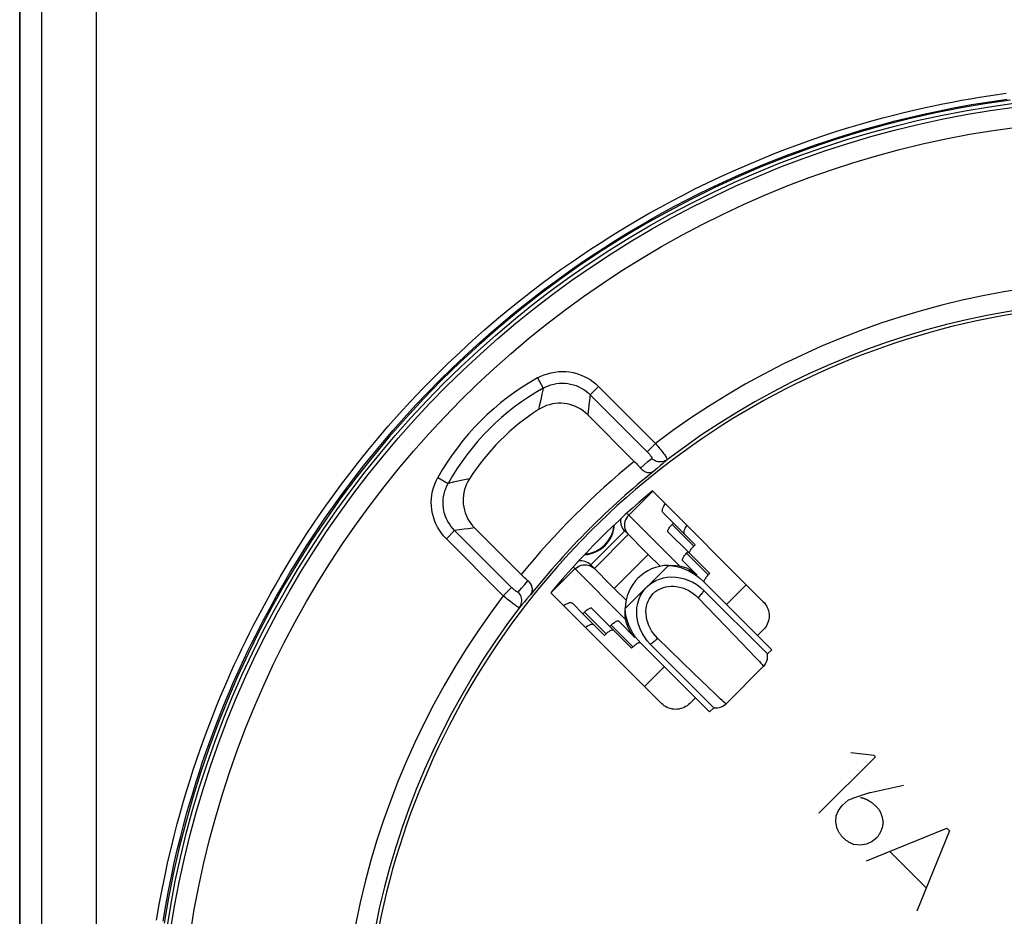
# Model space of a CAD drawing. Units: millimetres. Extents: x -70 to 114, y -119 to 385.
# Drawn here: x 32 to 56, y 33 to 55 of the extents above; entities that cross this region are included whole.
import ezdxf

# ---------------------------------------------------------------- set-up
doc = ezdxf.new("R2010")
doc.units = ezdxf.units.MM
doc.header["$LTSCALE"] = 16.335
doc.layers.get('0').update_dxf_attribs({"linetype": 'CONTINUOUS'})
for name, color, linetype in [('ASSI', 7, 'CONTINUOUS'), ('COPY-PUBBLISH', 7, 'CONTINUOUS'), ('DRAFT', 7, 'CONTINUOUS'), ('RACCORDO', 7, 'CONTINUOUS'), ('SCRITTE', 7, 'CONTINUOUS')]:
    doc.layers.add(name, color=color, linetype=linetype)

msp = doc.modelspace()

# ---------------------------------------------------------------- linework, layer by layer
at = {"color": 253, "linetype": 'CONTINUOUS'}
for p, q in [((47.008, 42.733), (47.609, 43.334)), ((46.961, 42.78), (48.278, 41.463)), ((46.15, 41.399), (46.998, 42.248)), ((46.969, 42.281), (46.998, 42.248)), ((45.064, 40.788), (45.665, 41.389)), ((46.934, 40.12), (45.617, 41.437)), ((46.117, 41.428), (46.15, 41.399)), ((46.92, 40.397), (48.001, 41.478)), ((49.454, 40.499), (49.949, 40.994)), ((48.742, 40.668), (49.432, 39.956)), ((49.432, 39.956), (49.652, 39.728)), ((48.337, 39.067), (47.729, 39.656)), ((49.652, 39.728), (50.007, 39.359)), ((47.403, 38.449), (47.898, 38.944)), ((48.631, 38.782), (48.337, 39.067)), ((48.995, 38.432), (48.631, 38.782)), ((49.191, 38.245), (48.995, 38.432)), ((49.3, 38.142), (49.191, 38.245))]:
    msp.add_line(p, q, dxfattribs=at)
at = {"color": 7, "linetype": 'CONTINUOUS'}
for p, q in [((46.06, 41.489), (46.908, 42.338)), ((46.908, 42.338), (47.497, 41.749)), ((46.648, 40.901), (47.497, 41.749)), ((47.794, 41.454), (47.497, 41.749)), ((46.648, 40.901), (46.06, 41.489)), ((48.72, 41.234), (48.355, 41.598)), ((46.648, 40.901), (46.944, 40.604)), ((48.614, 41.055), (48.711, 40.996)), ((48.711, 40.996), (48.803, 40.928)), ((48.803, 40.928), (48.89, 40.85)), ((50.585, 39.368), (48.872, 41.081)), ((48.89, 40.85), (50.479, 39.262)), ((47.164, 39.678), (46.755, 40.087)), ((47.401, 39.687), (47.343, 39.784)), ((47.469, 39.594), (47.401, 39.687)), ((49.029, 37.812), (47.317, 39.525)), ((47.547, 39.507), (47.469, 39.594)), ((49.136, 37.918), (47.547, 39.507)), ((50.479, 39.262), (50.585, 39.368)), ((49.443, 38.016), (50.381, 38.955)), ((49.03, 37.812), (49.136, 37.918))]:
    msp.add_line(p, q, dxfattribs=at)
at = {"color": 253, "linetype": 'CONTINUOUS'}
for points in [[(47.008, 42.733), (46.978, 42.698), (46.952, 42.66), (46.932, 42.62), (46.916, 42.577), (46.907, 42.533), (46.903, 42.488), (46.905, 42.443), (46.913, 42.4), (46.926, 42.357), (46.945, 42.318), (46.969, 42.281)], [(45.665, 41.389), (45.699, 41.419), (45.737, 41.445), (45.778, 41.466), (45.82, 41.481), (45.865, 41.491), (45.909, 41.495), (45.954, 41.493), (45.998, 41.485), (46.04, 41.471), (46.08, 41.452), (46.117, 41.428)], [(47.623, 40.774), (47.666, 40.813), (47.712, 40.848), (47.762, 40.877), (47.817, 40.903), (47.875, 40.925), (47.936, 40.941), (48, 40.952), (48.067, 40.957), (48.136, 40.956), (48.207, 40.948), (48.279, 40.934), (48.351, 40.914), (48.422, 40.887), (48.493, 40.854), (48.56, 40.816), (48.624, 40.772), (48.684, 40.723), (48.742, 40.668)], [(47.729, 39.656), (47.675, 39.713), (47.626, 39.774), (47.582, 39.837), (47.544, 39.905), (47.511, 39.975), (47.484, 40.046), (47.464, 40.117), (47.45, 40.19), (47.442, 40.261), (47.441, 40.329), (47.446, 40.397), (47.456, 40.461), (47.472, 40.522), (47.494, 40.581), (47.52, 40.635), (47.55, 40.685), (47.584, 40.732), (47.623, 40.774)], [(48.89, 40.85), (48.879, 40.831), (48.865, 40.812), (48.851, 40.791), (48.835, 40.771), (48.818, 40.75), (48.8, 40.729), (48.781, 40.709), (48.762, 40.688), (48.742, 40.668)], [(47.547, 39.507), (47.566, 39.519), (47.586, 39.532), (47.606, 39.547), (47.627, 39.562), (47.647, 39.579), (47.668, 39.597), (47.689, 39.616), (47.709, 39.636), (47.729, 39.656)], [(50.007, 39.359), (50.187, 39.17), (50.237, 39.117), (50.28, 39.071), (50.316, 39.032), (50.345, 39), (50.365, 38.977), (50.377, 38.962), (50.382, 38.955), (50.381, 38.955)], [(49.443, 38.016), (49.441, 38.016), (49.431, 38.024), (49.411, 38.04), (49.382, 38.066), (49.345, 38.1), (49.3, 38.142)]]:
    msp.add_lwpolyline(points, dxfattribs=at)
at = {"color": 7, "linetype": 'CONTINUOUS'}
for points in [[(48.001, 41.478), (48.099, 41.481), (48.192, 41.476), (48.282, 41.463), (48.368, 41.441), (48.45, 41.412), (48.526, 41.376), (48.596, 41.335), (48.661, 41.287), (48.72, 41.234)], [(48.001, 41.478), (48.105, 41.468), (48.209, 41.449), (48.312, 41.421), (48.414, 41.384), (48.516, 41.338), (48.613, 41.284), (48.704, 41.224), (48.791, 41.156), (48.872, 41.081)], [(47.461, 40.937), (47.531, 41), (47.607, 41.053), (47.689, 41.098), (47.779, 41.135), (47.875, 41.164), (47.974, 41.181), (48.078, 41.188), (48.186, 41.184), (48.293, 41.169), (48.402, 41.142), (48.51, 41.103), (48.614, 41.055)], [(47.343, 39.784), (47.294, 39.888), (47.256, 39.996), (47.229, 40.104), (47.214, 40.212), (47.21, 40.319), (47.216, 40.423), (47.234, 40.523), (47.262, 40.618), (47.299, 40.708), (47.344, 40.79), (47.398, 40.867), (47.461, 40.937)], [(47.164, 39.678), (47.11, 39.737), (47.063, 39.801), (47.021, 39.872), (46.986, 39.948), (46.956, 40.03), (46.935, 40.115), (46.922, 40.205), (46.917, 40.299), (46.92, 40.397)], [(47.317, 39.525), (47.242, 39.607), (47.174, 39.693), (47.113, 39.785), (47.06, 39.882), (47.014, 39.983), (46.976, 40.086), (46.948, 40.189), (46.929, 40.292), (46.92, 40.397)], [(50.381, 38.955), (50.401, 38.975), (50.428, 39.012), (50.449, 39.05), (50.465, 39.09), (50.477, 39.13), (50.483, 39.17), (50.484, 39.21), (50.481, 39.248), (50.479, 39.262)], [(49.136, 37.918), (49.15, 37.916), (49.188, 37.913), (49.227, 37.915), (49.268, 37.921), (49.308, 37.932), (49.348, 37.948), (49.386, 37.97), (49.422, 37.997), (49.443, 38.016)]]:
    msp.add_lwpolyline(points, dxfattribs=at)
for centre, start, end in [((47.156, 42.585), 170.5134, 225), ((45.812, 41.242), 45, 99.4866)]:
    msp.add_arc(centre, 0.35, start, end, dxfattribs=at)
at = {"layer": 'ASSI', "color": 253, "linetype": 'CONTINUOUS'}
for p, q in [((44.726, 46.163), (44.87, 45.905)), ((46.255, 45.95), (46.046, 45.741)), ((46.255, 45.95), (47.68, 44.525)), ((44.807, 45.62), (44.78, 45.492)), ((44.838, 45.758), (44.807, 45.62)), ((46.022, 45.558), (46.011, 45.472)), ((46.046, 45.741), (47.471, 44.316)), ((44.78, 45.492), (44.756, 45.373)), ((45.993, 45.314), (45.985, 45.241)), ((46.002, 45.391), (45.993, 45.314)), ((46.011, 45.472), (46.002, 45.391)), ((47.68, 44.525), (47.471, 44.316)), ((47.491, 44.072), (47.586, 44.152)), ((47.303, 43.909), (47.397, 43.991)), ((47.397, 43.991), (47.491, 44.072)), ((47.72, 43.902), (47.647, 43.838)), ((47.793, 43.965), (47.72, 43.902)), ((47.866, 44.028), (47.793, 43.965)), ((42.235, 43.671), (42.493, 43.527)), ((42.859, 43.607), (42.742, 43.582)), ((43.024, 43.642), (42.859, 43.607)), ((42.62, 43.556), (42.493, 43.527)), ((42.742, 43.582), (42.62, 43.556)), ((42.776, 42.367), (42.656, 42.351)), ((42.891, 42.382), (42.776, 42.367)), ((43.002, 42.395), (42.891, 42.382)), ((42.448, 42.142), (42.656, 42.351)), ((43.872, 40.717), (42.448, 42.142)), ((44.081, 40.926), (42.656, 42.351)), ((43.872, 40.717), (44.081, 40.926)), ((44.245, 40.811), (44.326, 40.906)), ((44.326, 40.906), (44.407, 41.001)), ((44.407, 41.001), (44.488, 41.094)), ((44.464, 40.641), (44.401, 40.568)), ((44.338, 40.495), (44.275, 40.421)), ((44.401, 40.568), (44.338, 40.495))]:
    msp.add_line(p, q, dxfattribs=at)
at = {"layer": 'ASSI', "color": 7, "linetype": 'CONTINUOUS'}
for p, q in [((45.985, 45.241), (47.148, 44.078)), ((50.373, 40.57), (47.605, 43.338)), ((44.32, 41.249), (43.156, 42.413)), ((45.059, 40.793), (47.827, 38.024)), ((50.232, 39.721), (50.373, 39.863)), ((48.534, 38.024), (48.676, 38.166))]:
    msp.add_line(p, q, dxfattribs=at)
for points in [[(56.556, 53.109), (55.917, 53.016), (55.282, 52.907), (54.649, 52.782), (54.02, 52.639), (53.395, 52.481), (52.773, 52.306), (52.157, 52.115), (51.546, 51.908), (50.94, 51.685), (50.341, 51.446), (49.747, 51.192), (49.16, 50.921), (48.581, 50.636), (48.009, 50.336), (47.445, 50.021), (46.89, 49.691), (46.344, 49.347), (45.806, 48.988), (45.278, 48.616), (44.76, 48.23), (44.252, 47.83), (43.755, 47.418), (43.269, 46.993), (42.794, 46.554), (42.33, 46.104), (41.879, 45.642), (41.44, 45.167), (41.013, 44.682), (40.6, 44.186), (40.199, 43.679), (39.812, 43.162), (39.439, 42.635), (39.079, 42.098), (38.733, 41.552), (38.403, 40.997), (38.086, 40.434), (37.785, 39.863), (37.498, 39.284), (37.227, 38.698), (36.971, 38.105), (36.731, 37.506), (36.507, 36.901), (36.299, 36.29), (36.106, 35.674), (35.93, 35.053), (35.77, 34.427), (35.627, 33.799), (35.5, 33.166), (35.389, 32.53)], [(45.985, 45.241), (45.93, 45.292), (45.872, 45.338), (45.811, 45.38), (45.747, 45.417), (45.679, 45.45), (45.609, 45.477), (45.538, 45.498), (45.466, 45.515), (45.394, 45.525), (45.32, 45.53), (45.246, 45.53), (45.173, 45.524), (45.099, 45.512), (45.026, 45.494), (44.955, 45.472), (44.886, 45.444), (44.82, 45.411), (44.756, 45.373)], [(47.148, 44.078), (47.176, 44.049), (47.203, 44.021), (47.23, 43.993), (47.255, 43.965), (47.279, 43.937), (47.303, 43.909)], [(47.303, 43.909), (47.321, 43.889), (47.341, 43.871), (47.361, 43.854), (47.384, 43.839), (47.407, 43.826), (47.43, 43.816), (47.455, 43.807), (47.48, 43.801), (47.505, 43.798), (47.53, 43.797), (47.555, 43.8), (47.58, 43.805), (47.603, 43.812), (47.626, 43.823), (47.647, 43.838)], [(43.024, 43.642), (42.986, 43.577), (42.953, 43.511), (42.926, 43.443), (42.903, 43.372), (42.886, 43.298), (42.874, 43.225), (42.868, 43.151), (42.867, 43.077), (42.872, 43.004), (42.883, 42.931), (42.899, 42.859), (42.921, 42.788), (42.948, 42.719), (42.981, 42.651), (43.018, 42.586), (43.059, 42.525), (43.106, 42.467), (43.156, 42.413)], [(44.488, 41.094), (44.461, 41.118), (44.433, 41.142), (44.405, 41.168), (44.377, 41.194), (44.348, 41.221), (44.32, 41.249)], [(44.56, 40.75), (44.574, 40.772), (44.585, 40.794), (44.593, 40.818), (44.598, 40.842), (44.6, 40.867), (44.599, 40.892), (44.596, 40.917), (44.59, 40.942), (44.582, 40.967), (44.571, 40.991), (44.558, 41.014), (44.544, 41.036), (44.527, 41.057), (44.508, 41.076), (44.488, 41.094)], [(50.373, 40.57), (50.403, 40.537), (50.429, 40.503), (50.453, 40.466), (50.473, 40.428), (50.489, 40.387), (50.502, 40.346), (50.512, 40.303), (50.518, 40.26), (50.52, 40.216), (50.518, 40.173), (50.512, 40.13), (50.502, 40.087), (50.489, 40.046), (50.473, 40.005), (50.453, 39.966), (50.429, 39.93), (50.403, 39.896), (50.373, 39.863)], [(48.534, 38.024), (48.502, 37.995), (48.467, 37.968), (48.431, 37.945), (48.392, 37.925), (48.352, 37.908), (48.31, 37.895), (48.268, 37.886), (48.224, 37.88), (48.181, 37.878), (48.138, 37.88), (48.094, 37.886), (48.052, 37.895), (48.01, 37.908), (47.97, 37.925), (47.931, 37.945), (47.895, 37.968), (47.86, 37.995), (47.827, 38.024)]]:
    msp.add_lwpolyline(points, dxfattribs=at)
at = {"layer": 'ASSI', "color": 253, "linetype": 'CONTINUOUS'}
for points in [[(44.726, 46.163), (44.808, 46.205), (44.892, 46.24), (44.978, 46.27), (45.067, 46.294), (45.158, 46.311), (45.25, 46.322), (45.342, 46.326), (45.436, 46.323), (45.528, 46.314), (45.619, 46.297), (45.709, 46.274), (45.797, 46.245), (45.882, 46.21), (45.965, 46.168), (46.044, 46.121), (46.118, 46.069), (46.189, 46.012), (46.255, 45.95)], [(44.87, 45.905), (44.859, 45.855), (44.838, 45.758)], [(44.87, 45.905), (44.933, 45.937), (44.997, 45.965), (45.064, 45.989), (45.133, 46.007), (45.203, 46.021), (45.273, 46.03), (45.345, 46.033), (45.416, 46.031), (45.487, 46.024), (45.557, 46.011), (45.626, 45.993), (45.694, 45.971), (45.76, 45.943), (45.823, 45.911), (45.884, 45.874), (45.941, 45.834), (45.996, 45.789), (46.046, 45.741)], [(46.046, 45.741), (46.04, 45.694), (46.034, 45.648), (46.022, 45.558)], [(47.68, 44.525), (47.708, 44.492), (47.736, 44.459), (47.763, 44.426), (47.789, 44.394), (47.814, 44.363), (47.838, 44.332), (47.86, 44.303), (47.881, 44.276), (47.9, 44.25), (47.918, 44.226), (47.933, 44.205), (47.946, 44.185), (47.957, 44.168), (47.966, 44.153), (47.972, 44.141), (47.976, 44.132), (47.978, 44.126), (47.977, 44.122)], [(47.471, 44.316), (47.484, 44.304), (47.496, 44.291), (47.507, 44.279), (47.518, 44.266), (47.529, 44.254), (47.539, 44.242), (47.548, 44.231), (47.556, 44.22), (47.564, 44.209), (47.57, 44.2), (47.576, 44.191), (47.58, 44.182), (47.584, 44.175), (47.587, 44.168), (47.588, 44.163), (47.589, 44.158), (47.588, 44.155), (47.586, 44.152)], [(47.977, 44.122), (47.947, 44.103), (47.916, 44.087), (47.882, 44.075), (47.848, 44.067), (47.812, 44.063), (47.777, 44.064), (47.742, 44.069), (47.707, 44.078), (47.674, 44.091), (47.642, 44.108), (47.613, 44.128), (47.586, 44.152)], [(47.977, 44.122), (47.94, 44.091), (47.866, 44.028)], [(42.448, 42.142), (42.385, 42.209), (42.328, 42.279), (42.276, 42.354), (42.229, 42.432), (42.188, 42.515), (42.152, 42.6), (42.123, 42.688), (42.1, 42.778), (42.084, 42.87), (42.074, 42.962), (42.072, 43.055), (42.076, 43.148), (42.086, 43.239), (42.104, 43.331), (42.128, 43.42), (42.157, 43.506), (42.193, 43.589), (42.235, 43.671)], [(42.656, 42.351), (42.608, 42.402), (42.564, 42.456), (42.523, 42.514), (42.486, 42.574), (42.454, 42.638), (42.427, 42.703), (42.404, 42.771), (42.386, 42.84), (42.374, 42.91), (42.367, 42.981), (42.365, 43.053), (42.368, 43.124), (42.376, 43.195), (42.39, 43.265), (42.409, 43.333), (42.432, 43.4), (42.46, 43.465), (42.493, 43.527)], [(43.156, 42.413), (43.106, 42.407), (43.002, 42.395)], [(44.245, 40.811), (44.243, 40.81), (44.239, 40.809), (44.235, 40.809), (44.229, 40.811), (44.223, 40.813), (44.215, 40.817), (44.207, 40.822), (44.198, 40.827), (44.188, 40.834), (44.178, 40.841), (44.167, 40.85), (44.155, 40.859), (44.143, 40.869), (44.131, 40.879), (44.119, 40.89), (44.106, 40.902), (44.094, 40.914), (44.081, 40.926)], [(44.275, 40.421), (44.272, 40.42), (44.265, 40.421), (44.256, 40.425), (44.244, 40.432), (44.229, 40.44), (44.212, 40.451), (44.193, 40.465), (44.171, 40.48), (44.147, 40.497), (44.121, 40.516), (44.094, 40.537), (44.065, 40.56), (44.035, 40.584), (44.004, 40.609), (43.971, 40.635), (43.939, 40.662), (43.906, 40.689), (43.872, 40.717)], [(44.275, 40.421), (44.295, 40.45), (44.311, 40.482), (44.323, 40.515), (44.331, 40.55), (44.334, 40.585), (44.334, 40.621), (44.329, 40.656), (44.32, 40.69), (44.307, 40.724), (44.29, 40.755), (44.269, 40.785), (44.245, 40.811)], [(44.56, 40.75), (44.528, 40.714), (44.464, 40.641)]]:
    msp.add_lwpolyline(points, dxfattribs=at)
at = {"layer": 'ASSI', "color": 7, "linetype": 'CONTINUOUS'}
msp.add_circle((59.778, 28.62), 24.608, dxfattribs=at)
at = {"layer": 'ASSI', "color": 253, "linetype": 'CONTINUOUS'}
for radius in [24.509, 24.009]:
    msp.add_circle((59.778, 28.62), radius, dxfattribs=at)
for centre, radius, start, end in [((59.778, 28.62), 19.983, 78.3429, 127.2563), ((47.87, 40.528), 6.453, 119.1541, 150.8459), ((47.87, 40.528), 6.157, 119.1541, 150.8459), ((59.778, 28.62), 19.961, 129.2496, 140.7504), ((59.778, 28.62), 19.983, 142.7437, 191.6571)]:
    msp.add_arc(centre, radius, start, end, dxfattribs=at)
at = {"layer": 'ASSI', "color": 7, "linetype": 'CONTINUOUS'}
for centre, radius, start, end in [((59.778, 28.62), 19.4, 78.226, 191.774), ((59.778, 28.62), 19.483, 78.3429, 127.2797), ((47.87, 40.528), 5.76, 122.7254, 147.2746), ((59.778, 28.62), 19.461, 128.5591, 141.4409), ((59.778, 28.62), 19.1, 129.5924, 140.4076), ((48.019, 40.378), 1.1, 90.9649, 179.0351), ((59.778, 28.62), 19.483, 142.7203, 191.6571)]:
    msp.add_arc(centre, radius, start, end, dxfattribs=at)
at = {"layer": 'COPY-PUBBLISH', "color": 7, "linetype": 'CONTINUOUS'}
for p, q in [((47.862, 42.798), (48.127, 42.533)), ((48.127, 42.533), (48.092, 42.498)), ((48.127, 42.533), (48.67, 41.991)), ((47.991, 42.316), (48.492, 41.815)), ((48.67, 41.991), (48.634, 41.955)), ((48.492, 41.815), (48.457, 41.779)), ((48.492, 41.815), (49.034, 41.272)), ((48.948, 41.18), (48.963, 41.198)), ((49.034, 41.272), (48.999, 41.237)), ((45.864, 40.27), (45.599, 40.536)), ((46.538, 39.95), (46.081, 40.407)), ((45.9, 40.306), (45.864, 40.27)), ((45.864, 40.27), (46.407, 39.728)), ((46.574, 39.985), (46.538, 39.95)), ((46.538, 39.95), (47.081, 39.408)), ((46.442, 39.763), (46.407, 39.728)), ((47.116, 39.443), (47.081, 39.408)), ((47.116, 39.443), (47.135, 39.461))]:
    msp.add_line(p, q, dxfattribs=at)
at = {"layer": 'COPY-PUBBLISH', "color": 253, "linetype": 'CONTINUOUS'}
for p, q in [((48.092, 42.498), (48.634, 41.955)), ((48.457, 41.779), (48.999, 41.237)), ((45.9, 40.306), (46.442, 39.763)), ((46.574, 39.985), (47.116, 39.443))]:
    msp.add_line(p, q, dxfattribs=at)
at = {"layer": 'COPY-PUBBLISH', "color": 7, "linetype": 'CONTINUOUS'}
for points in [[(47.862, 42.798), (47.852, 42.814), (47.848, 42.834), (47.85, 42.859), (47.857, 42.888), (47.869, 42.922), (47.887, 42.959), (47.91, 42.999), (47.923, 43.02)], [(47.991, 42.316), (47.987, 42.323), (47.985, 42.332), (47.986, 42.342), (47.989, 42.355), (47.995, 42.37), (48.004, 42.386), (48.014, 42.403), (48.027, 42.422), (48.041, 42.44), (48.056, 42.459), (48.073, 42.478), (48.092, 42.498)], [(48.404, 42.256), (48.395, 42.272), (48.391, 42.292), (48.392, 42.316), (48.399, 42.346), (48.412, 42.38), (48.429, 42.416), (48.452, 42.456), (48.466, 42.477)], [(48.533, 41.774), (48.529, 41.78), (48.527, 41.789), (48.528, 41.8), (48.532, 41.813), (48.538, 41.827), (48.546, 41.843), (48.556, 41.861), (48.569, 41.879), (48.583, 41.898)], [(48.583, 41.898), (48.599, 41.917), (48.616, 41.936), (48.634, 41.955)], [(48.355, 41.598), (48.351, 41.604), (48.35, 41.613), (48.351, 41.624), (48.354, 41.637), (48.36, 41.652), (48.368, 41.668), (48.379, 41.685), (48.391, 41.703), (48.406, 41.722), (48.421, 41.741), (48.438, 41.76), (48.457, 41.779)], [(48.898, 41.055), (48.894, 41.062), (48.892, 41.071), (48.893, 41.081), (48.897, 41.094), (48.903, 41.109), (48.911, 41.125), (48.921, 41.142), (48.934, 41.161), (48.948, 41.18)], [(48.963, 41.198), (48.981, 41.217), (48.999, 41.237)], [(45.378, 40.474), (45.399, 40.488), (45.439, 40.51), (45.475, 40.528), (45.509, 40.541), (45.539, 40.548), (45.563, 40.549), (45.583, 40.545), (45.599, 40.536)], [(45.957, 40.357), (45.976, 40.371), (45.994, 40.383), (46.012, 40.394), (46.028, 40.402), (46.042, 40.408), (46.055, 40.412), (46.066, 40.412), (46.075, 40.411), (46.081, 40.407)], [(45.9, 40.306), (45.919, 40.324), (45.938, 40.341), (45.957, 40.357)], [(45.92, 39.932), (45.941, 39.945), (45.981, 39.968), (46.018, 39.986), (46.052, 39.998), (46.081, 40.005), (46.106, 40.007), (46.126, 40.003), (46.142, 39.993)], [(46.574, 39.985), (46.593, 40.004), (46.612, 40.021), (46.631, 40.036)], [(46.631, 40.036), (46.65, 40.051), (46.668, 40.063), (46.685, 40.074), (46.701, 40.082), (46.716, 40.088), (46.729, 40.091), (46.74, 40.092), (46.748, 40.091), (46.755, 40.087)], [(46.442, 39.763), (46.462, 39.782), (46.481, 39.799), (46.499, 39.814)], [(46.499, 39.814), (46.518, 39.828), (46.537, 39.841), (46.554, 39.851), (46.57, 39.86), (46.585, 39.866), (46.598, 39.869), (46.608, 39.87), (46.617, 39.868)], [(47.135, 39.461), (47.154, 39.478), (47.173, 39.494)], [(47.173, 39.494), (47.192, 39.508), (47.211, 39.521), (47.228, 39.531), (47.244, 39.539), (47.259, 39.545), (47.271, 39.549), (47.282, 39.55), (47.291, 39.548), (47.298, 39.544)]]:
    msp.add_lwpolyline(points, dxfattribs=at)
at = {"layer": 'DRAFT', "color": 7, "linetype": 'CONTINUOUS'}
msp.add_line((31.778, -99.69), (31.778, 186.48), dxfattribs=at)
msp.add_circle((59.778, 28.62), 24.608, dxfattribs=at)
msp.add_arc((59.778, 28.62), 19.1, 129.5924, 140.4076, dxfattribs=at)
at = {"layer": 'RACCORDO', "color": 7, "linetype": 'CONTINUOUS'}
for p, q in [((31.778, 186.48), (31.778, -99.69)), ((45.985, 45.241), (47.148, 44.078)), ((50.373, 40.57), (47.605, 43.338)), ((44.32, 41.249), (43.156, 42.413)), ((45.059, 40.793), (47.827, 38.024)), ((50.232, 39.721), (50.373, 39.863)), ((48.534, 38.024), (48.676, 38.166))]:
    msp.add_line(p, q, dxfattribs=at)
at = {"layer": 'RACCORDO', "color": 253, "linetype": 'CONTINUOUS'}
for p, q in [((32.332, -99.084), (32.332, 185.872)), ((33.701, -99.084), (33.701, 185.872)), ((44.726, 46.163), (44.87, 45.905)), ((46.255, 45.95), (46.046, 45.741)), ((46.255, 45.95), (47.68, 44.525)), ((44.807, 45.62), (44.78, 45.492)), ((44.838, 45.758), (44.807, 45.62)), ((46.022, 45.558), (46.011, 45.472)), ((46.046, 45.741), (47.471, 44.316)), ((44.78, 45.492), (44.756, 45.373)), ((45.993, 45.314), (45.985, 45.241)), ((46.002, 45.391), (45.993, 45.314)), ((46.011, 45.472), (46.002, 45.391)), ((47.68, 44.525), (47.471, 44.316)), ((47.491, 44.072), (47.586, 44.152)), ((47.303, 43.909), (47.397, 43.991)), ((47.397, 43.991), (47.491, 44.072)), ((47.72, 43.902), (47.647, 43.838)), ((47.793, 43.965), (47.72, 43.902)), ((47.866, 44.028), (47.793, 43.965)), ((42.235, 43.671), (42.493, 43.527)), ((42.859, 43.607), (42.742, 43.582)), ((43.024, 43.642), (42.859, 43.607)), ((42.62, 43.556), (42.493, 43.527)), ((42.742, 43.582), (42.62, 43.556)), ((42.776, 42.367), (42.656, 42.351)), ((42.891, 42.382), (42.776, 42.367)), ((43.002, 42.395), (42.891, 42.382)), ((42.448, 42.142), (42.656, 42.351)), ((43.872, 40.717), (42.448, 42.142)), ((44.081, 40.926), (42.656, 42.351)), ((43.872, 40.717), (44.081, 40.926)), ((44.245, 40.811), (44.326, 40.906)), ((44.326, 40.906), (44.407, 41.001)), ((44.407, 41.001), (44.488, 41.094)), ((44.464, 40.641), (44.401, 40.568)), ((44.338, 40.495), (44.275, 40.421)), ((44.401, 40.568), (44.338, 40.495))]:
    msp.add_line(p, q, dxfattribs=at)
for points in [[(44.276, 48.092), (44.549, 48.306), (44.814, 48.508), (45.071, 48.699), (45.321, 48.879), (45.568, 49.053), (45.811, 49.22), (46.051, 49.38), (46.292, 49.537), (46.534, 49.691), (46.777, 49.842), (47.025, 49.991), (47.278, 50.14), (47.536, 50.288), (47.803, 50.437), (48.081, 50.587), (48.368, 50.737), (48.666, 50.888), (48.978, 51.04), (49.3, 51.193), (49.627, 51.342), (49.959, 51.487), (50.296, 51.628), (50.629, 51.763), (50.957, 51.89), (51.282, 52.01), (51.6, 52.123), (51.912, 52.229), (52.217, 52.329), (52.515, 52.422), (52.805, 52.508), (53.088, 52.589), (53.362, 52.664), (53.629, 52.733), (53.888, 52.798), (54.141, 52.858), (54.387, 52.914), (54.628, 52.966), (54.865, 53.015), (55.099, 53.061), (55.329, 53.104), (55.558, 53.144), (55.785, 53.182), (56.01, 53.217), (56.232, 53.25), (56.452, 53.281)], [(44.377, 47.975), (44.648, 48.187), (44.912, 48.388), (45.167, 48.578), (45.416, 48.757), (45.661, 48.93), (45.903, 49.096), (46.141, 49.255), (46.38, 49.411), (46.62, 49.564), (46.862, 49.714), (47.108, 49.863), (47.359, 50.01), (47.616, 50.157), (47.881, 50.305), (48.157, 50.454), (48.442, 50.604), (48.738, 50.754), (49.048, 50.905), (49.368, 51.057), (49.693, 51.205), (50.023, 51.349), (50.357, 51.49), (50.688, 51.623), (51.014, 51.75), (51.337, 51.869), (51.653, 51.982), (51.963, 52.087), (52.266, 52.186), (52.562, 52.278), (52.85, 52.364), (53.131, 52.444), (53.404, 52.519), (53.669, 52.588), (53.926, 52.652), (54.177, 52.712), (54.422, 52.767), (54.661, 52.819), (54.897, 52.868), (55.129, 52.913), (55.358, 52.956), (55.585, 52.996), (55.811, 53.034), (56.034, 53.069), (56.255, 53.102), (56.474, 53.132)], [(35.203, 32.609), (35.269, 32.999), (35.34, 33.373), (35.412, 33.731), (35.486, 34.073), (35.562, 34.401), (35.64, 34.715), (35.718, 35.017), (35.797, 35.306), (35.876, 35.585), (35.956, 35.854), (36.037, 36.113), (36.118, 36.365), (36.199, 36.61), (36.281, 36.847), (36.364, 37.079), (36.447, 37.306), (36.531, 37.527), (36.615, 37.744), (36.701, 37.958), (36.787, 38.168), (36.875, 38.376), (36.963, 38.582), (37.053, 38.785), (37.145, 38.988), (37.238, 39.189), (37.333, 39.388), (37.43, 39.587), (37.528, 39.786), (37.629, 39.984), (37.732, 40.183), (37.838, 40.381), (37.946, 40.581), (38.057, 40.782), (38.173, 40.985), (38.291, 41.19), (38.415, 41.399), (38.543, 41.611), (38.676, 41.826), (38.816, 42.047), (38.963, 42.273), (39.116, 42.504), (39.279, 42.742), (39.451, 42.989), (39.633, 43.242), (39.826, 43.505), (40.033, 43.777), (40.251, 44.058), (40.484, 44.348), (40.733, 44.647), (40.997, 44.955), (41.272, 45.266), (41.561, 45.581), (41.863, 45.899), (42.168, 46.211), (42.478, 46.515), (42.791, 46.812), (43.101, 47.096), (43.404, 47.366), (43.704, 47.622), (43.995, 47.865), (44.276, 48.092)], [(35.364, 32.585), (35.43, 32.973), (35.499, 33.344), (35.571, 33.7), (35.645, 34.04), (35.72, 34.366), (35.797, 34.678), (35.875, 34.978), (35.953, 35.266), (36.032, 35.543), (36.112, 35.81), (36.192, 36.068), (36.272, 36.318), (36.353, 36.562), (36.435, 36.797), (36.517, 37.028), (36.599, 37.253), (36.682, 37.473), (36.766, 37.689), (36.851, 37.902), (36.937, 38.111), (37.024, 38.317), (37.112, 38.522), (37.202, 38.724), (37.293, 38.925), (37.385, 39.125), (37.479, 39.323), (37.576, 39.521), (37.674, 39.719), (37.773, 39.915), (37.876, 40.113), (37.981, 40.31), (38.088, 40.509), (38.199, 40.709), (38.313, 40.911), (38.431, 41.114), (38.554, 41.322), (38.682, 41.532), (38.814, 41.746), (38.953, 41.966), (39.099, 42.19), (39.251, 42.42), (39.413, 42.657), (39.584, 42.902), (39.764, 43.154), (39.956, 43.415), (40.161, 43.686), (40.379, 43.965), (40.61, 44.253), (40.857, 44.551), (41.119, 44.857), (41.393, 45.166), (41.68, 45.479), (41.979, 45.795), (42.283, 46.105), (42.591, 46.407), (42.902, 46.703), (43.209, 46.985), (43.511, 47.253), (43.808, 47.508), (44.098, 47.749), (44.377, 47.975)], [(44.726, 46.163), (44.808, 46.205), (44.892, 46.24), (44.978, 46.27), (45.067, 46.294), (45.158, 46.311), (45.25, 46.322), (45.342, 46.326), (45.436, 46.323), (45.528, 46.314), (45.619, 46.297), (45.709, 46.274), (45.797, 46.245), (45.882, 46.21), (45.965, 46.168), (46.044, 46.121), (46.118, 46.069), (46.189, 46.012), (46.255, 45.95)], [(44.87, 45.905), (44.859, 45.855), (44.838, 45.758)], [(44.87, 45.905), (44.933, 45.937), (44.997, 45.965), (45.064, 45.989), (45.133, 46.007), (45.203, 46.021), (45.273, 46.03), (45.345, 46.033), (45.416, 46.031), (45.487, 46.024), (45.557, 46.011), (45.626, 45.993), (45.694, 45.971), (45.76, 45.943), (45.823, 45.911), (45.884, 45.874), (45.941, 45.834), (45.996, 45.789), (46.046, 45.741)], [(46.046, 45.741), (46.04, 45.694), (46.034, 45.648), (46.022, 45.558)], [(47.68, 44.525), (47.708, 44.492), (47.736, 44.459), (47.763, 44.426), (47.789, 44.394), (47.814, 44.363), (47.838, 44.332), (47.86, 44.303), (47.881, 44.276), (47.9, 44.25), (47.918, 44.226), (47.933, 44.205), (47.946, 44.185), (47.957, 44.168), (47.966, 44.153), (47.972, 44.141), (47.976, 44.132), (47.978, 44.126), (47.977, 44.122)], [(47.471, 44.316), (47.484, 44.304), (47.496, 44.291), (47.507, 44.279), (47.518, 44.266), (47.529, 44.254), (47.539, 44.242), (47.548, 44.231), (47.556, 44.22), (47.564, 44.209), (47.57, 44.2), (47.576, 44.191), (47.58, 44.182), (47.584, 44.175), (47.587, 44.168), (47.588, 44.163), (47.589, 44.158), (47.588, 44.155), (47.586, 44.152)], [(47.977, 44.122), (47.947, 44.103), (47.916, 44.087), (47.882, 44.075), (47.848, 44.067), (47.812, 44.063), (47.777, 44.064), (47.742, 44.069), (47.707, 44.078), (47.674, 44.091), (47.642, 44.108), (47.613, 44.128), (47.586, 44.152)], [(47.977, 44.122), (47.94, 44.091), (47.866, 44.028)], [(42.448, 42.142), (42.385, 42.209), (42.328, 42.279), (42.276, 42.354), (42.229, 42.432), (42.188, 42.515), (42.152, 42.6), (42.123, 42.688), (42.1, 42.778), (42.084, 42.87), (42.074, 42.962), (42.072, 43.055), (42.076, 43.148), (42.086, 43.239), (42.104, 43.331), (42.128, 43.42), (42.157, 43.506), (42.193, 43.589), (42.235, 43.671)], [(42.656, 42.351), (42.608, 42.402), (42.564, 42.456), (42.523, 42.514), (42.486, 42.574), (42.454, 42.638), (42.427, 42.703), (42.404, 42.771), (42.386, 42.84), (42.374, 42.91), (42.367, 42.981), (42.365, 43.053), (42.368, 43.124), (42.376, 43.195), (42.39, 43.265), (42.409, 43.333), (42.432, 43.4), (42.46, 43.465), (42.493, 43.527)], [(43.156, 42.413), (43.106, 42.407), (43.002, 42.395)], [(44.245, 40.811), (44.243, 40.81), (44.239, 40.809), (44.235, 40.809), (44.229, 40.811), (44.223, 40.813), (44.215, 40.817), (44.207, 40.822), (44.198, 40.827), (44.188, 40.834), (44.178, 40.841), (44.167, 40.85), (44.155, 40.859), (44.143, 40.869), (44.131, 40.879), (44.119, 40.89), (44.106, 40.902), (44.094, 40.914), (44.081, 40.926)], [(44.275, 40.421), (44.272, 40.42), (44.265, 40.421), (44.256, 40.425), (44.244, 40.432), (44.229, 40.44), (44.212, 40.451), (44.193, 40.465), (44.171, 40.48), (44.147, 40.497), (44.121, 40.516), (44.094, 40.537), (44.065, 40.56), (44.035, 40.584), (44.004, 40.609), (43.971, 40.635), (43.939, 40.662), (43.906, 40.689), (43.872, 40.717)], [(44.275, 40.421), (44.295, 40.45), (44.311, 40.482), (44.323, 40.515), (44.331, 40.55), (44.334, 40.585), (44.334, 40.621), (44.329, 40.656), (44.32, 40.69), (44.307, 40.724), (44.29, 40.755), (44.269, 40.785), (44.245, 40.811)], [(44.56, 40.75), (44.528, 40.714), (44.464, 40.641)]]:
    msp.add_lwpolyline(points, dxfattribs=at)
at = {"layer": 'RACCORDO', "color": 7, "linetype": 'CONTINUOUS'}
for points in [[(45.985, 45.241), (45.93, 45.292), (45.872, 45.338), (45.811, 45.38), (45.747, 45.417), (45.679, 45.45), (45.609, 45.477), (45.538, 45.498), (45.466, 45.515), (45.394, 45.525), (45.32, 45.53), (45.246, 45.53), (45.173, 45.524), (45.099, 45.512), (45.026, 45.494), (44.955, 45.472), (44.886, 45.444), (44.82, 45.411), (44.756, 45.373)], [(47.148, 44.078), (47.176, 44.049), (47.203, 44.021), (47.23, 43.993), (47.255, 43.965), (47.279, 43.937), (47.303, 43.909)], [(47.303, 43.909), (47.321, 43.889), (47.341, 43.871), (47.361, 43.854), (47.384, 43.839), (47.407, 43.826), (47.43, 43.816), (47.455, 43.807), (47.48, 43.801), (47.505, 43.798), (47.53, 43.797), (47.555, 43.8), (47.58, 43.805), (47.603, 43.812), (47.626, 43.823), (47.647, 43.838)], [(43.024, 43.642), (42.986, 43.577), (42.953, 43.511), (42.926, 43.443), (42.903, 43.372), (42.886, 43.298), (42.874, 43.225), (42.868, 43.151), (42.867, 43.077), (42.872, 43.004), (42.883, 42.931), (42.899, 42.859), (42.921, 42.788), (42.948, 42.719), (42.981, 42.651), (43.018, 42.586), (43.059, 42.525), (43.106, 42.467), (43.156, 42.413)], [(44.488, 41.094), (44.461, 41.118), (44.433, 41.142), (44.405, 41.168), (44.377, 41.194), (44.348, 41.221), (44.32, 41.249)], [(44.56, 40.75), (44.574, 40.772), (44.585, 40.794), (44.593, 40.818), (44.598, 40.842), (44.6, 40.867), (44.599, 40.892), (44.596, 40.917), (44.59, 40.942), (44.582, 40.967), (44.571, 40.991), (44.558, 41.014), (44.544, 41.036), (44.527, 41.057), (44.508, 41.076), (44.488, 41.094)], [(50.373, 40.57), (50.403, 40.537), (50.429, 40.503), (50.453, 40.466), (50.473, 40.428), (50.489, 40.387), (50.502, 40.346), (50.512, 40.303), (50.518, 40.26), (50.52, 40.216), (50.518, 40.173), (50.512, 40.13), (50.502, 40.087), (50.489, 40.046), (50.473, 40.005), (50.453, 39.966), (50.429, 39.93), (50.403, 39.896), (50.373, 39.863)], [(48.534, 38.024), (48.502, 37.995), (48.467, 37.968), (48.431, 37.945), (48.392, 37.925), (48.352, 37.908), (48.31, 37.895), (48.268, 37.886), (48.224, 37.88), (48.181, 37.878), (48.138, 37.88), (48.094, 37.886), (48.052, 37.895), (48.01, 37.908), (47.97, 37.925), (47.931, 37.945), (47.895, 37.968), (47.86, 37.995), (47.827, 38.024)]]:
    msp.add_lwpolyline(points, dxfattribs=at)
at = {"layer": 'RACCORDO', "color": 253, "linetype": 'CONTINUOUS'}
for radius in [24.509, 24.009]:
    msp.add_circle((59.778, 28.62), radius, dxfattribs=at)
for centre, radius, start, end in [((59.778, 28.62), 19.983, 78.3429, 127.2563), ((47.87, 40.528), 6.453, 119.1541, 150.8459), ((47.87, 40.528), 6.157, 119.1541, 150.8459), ((59.778, 28.62), 19.961, 129.2496, 140.7504), ((59.778, 28.62), 19.983, 142.7437, 191.6571)]:
    msp.add_arc(centre, radius, start, end, dxfattribs=at)
at = {"layer": 'RACCORDO', "color": 7, "linetype": 'CONTINUOUS'}
for centre, radius, start, end in [((59.778, 28.62), 19.4, 78.226, 191.774), ((59.778, 28.62), 19.483, 78.3429, 127.2797), ((47.87, 40.528), 5.76, 122.7254, 147.2746), ((59.778, 28.62), 19.461, 128.5591, 141.4409), ((45.848, 42.55), 0.809, 273.7376, 356.2624), ((45.848, 42.55), 0.796, 274.7793, 355.2207), ((59.778, 28.62), 19.483, 142.7203, 191.6571)]:
    msp.add_arc(centre, radius, start, end, dxfattribs=at)
at = {"layer": 'SCRITTE', "color": 253, "linetype": 'CONTINUOUS'}
for p, q in [((51.766, 35.279), (53.18, 36.693)), ((53.146, 36.727), (52.563, 36.789)), ((53.18, 36.693), (53.146, 36.727)), ((53.056, 35.802), (53.884, 35.986)), ((52.255, 35.349), (52.347, 35.475)), ((52.347, 35.475), (52.496, 35.604)), ((52.19, 35.069), (52.201, 35.214)), ((52.201, 35.214), (52.255, 35.349)), ((52.224, 34.894), (52.19, 35.069)), ((53.372, 35.058), (53.351, 34.915)), ((52.954, 34.091), (54.968, 34.905)), ((55.03, 34.843), (54.215, 32.829)), ((54.968, 34.905), (55.03, 34.843)), ((52.794, 34.48), (52.64, 34.498)), ((52.957, 34.507), (52.794, 34.48)), ((53.101, 34.572), (52.957, 34.507)), ((53.215, 34.666), (53.101, 34.572)), ((53.538, 34.327), (54.451, 33.413))]:
    msp.add_line(p, q, dxfattribs=at)
for points in [[(53.056, 35.802), (53.004, 35.786), (52.953, 35.769), (52.902, 35.753), (52.851, 35.736), (52.802, 35.719), (52.753, 35.702), (52.704, 35.684), (52.656, 35.666), (52.607, 35.648), (52.57, 35.633), (52.533, 35.619), (52.496, 35.604)], [(53.058, 35.562), (53.05, 35.568), (53.042, 35.573), (53.033, 35.579), (53.025, 35.585), (53.016, 35.59), (53.008, 35.596), (52.999, 35.601), (52.99, 35.606), (52.981, 35.61), (52.972, 35.615), (52.963, 35.62), (52.953, 35.624), (52.944, 35.628), (52.934, 35.632), (52.924, 35.636), (52.915, 35.64), (52.905, 35.643), (52.895, 35.646), (52.885, 35.65), (52.874, 35.652), (52.864, 35.655), (52.854, 35.658), (52.844, 35.66), (52.833, 35.662), (52.823, 35.664), (52.813, 35.666), (52.802, 35.668)], [(53.288, 35.347), (53.279, 35.358), (53.27, 35.369), (53.261, 35.38), (53.251, 35.391), (53.242, 35.402), (53.232, 35.413), (53.222, 35.423), (53.212, 35.434), (53.202, 35.444), (53.192, 35.454), (53.181, 35.464), (53.171, 35.474), (53.16, 35.483), (53.15, 35.493), (53.139, 35.502), (53.128, 35.511), (53.116, 35.52), (53.105, 35.528), (53.094, 35.537), (53.082, 35.545), (53.07, 35.554), (53.058, 35.562)], [(53.372, 35.058), (53.371, 35.07), (53.37, 35.083), (53.369, 35.095), (53.367, 35.107), (53.365, 35.119), (53.363, 35.131), (53.361, 35.143), (53.358, 35.155), (53.356, 35.168), (53.353, 35.179), (53.35, 35.191), (53.346, 35.203), (53.343, 35.215), (53.339, 35.226), (53.335, 35.238), (53.331, 35.249), (53.327, 35.26), (53.323, 35.271), (53.318, 35.282), (53.314, 35.293), (53.309, 35.304), (53.304, 35.315), (53.298, 35.325), (53.293, 35.336), (53.288, 35.347)], [(52.224, 34.894), (52.229, 34.881), (52.234, 34.868), (52.239, 34.855), (52.245, 34.842), (52.251, 34.83), (52.257, 34.817), (52.264, 34.805), (52.271, 34.793), (52.279, 34.781), (52.286, 34.77), (52.295, 34.757), (52.304, 34.745), (52.313, 34.734), (52.322, 34.722), (52.332, 34.711), (52.342, 34.7), (52.352, 34.689), (52.362, 34.678), (52.373, 34.668), (52.384, 34.658), (52.398, 34.646), (52.412, 34.634), (52.426, 34.622), (52.44, 34.611), (52.455, 34.6), (52.47, 34.589), (52.486, 34.579), (52.501, 34.569), (52.518, 34.559), (52.535, 34.549), (52.552, 34.539), (52.569, 34.53), (52.586, 34.522), (52.604, 34.514), (52.622, 34.506), (52.64, 34.498)], [(53.215, 34.666), (53.223, 34.677), (53.231, 34.687), (53.239, 34.697), (53.247, 34.708), (53.254, 34.719), (53.261, 34.729), (53.268, 34.74), (53.275, 34.751), (53.282, 34.763), (53.288, 34.774), (53.295, 34.785), (53.301, 34.797), (53.307, 34.808), (53.312, 34.82), (53.318, 34.831), (53.323, 34.843), (53.328, 34.855), (53.333, 34.867), (53.338, 34.879), (53.343, 34.891), (53.347, 34.903), (53.351, 34.915)]]:
    msp.add_lwpolyline(points, dxfattribs=at)

doc.saveas('drawing.dxf')
